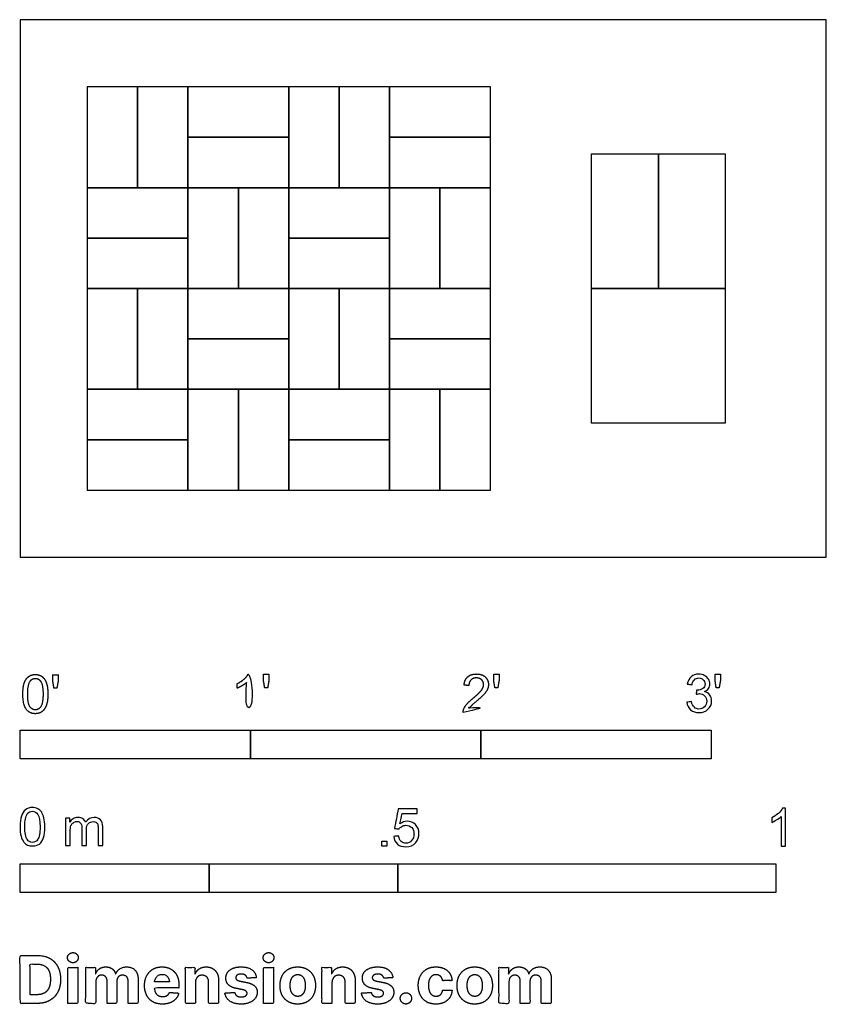
# Model space of a CAD drawing. Units: metres. Extents: x 0 to 1.07, y -0.59 to 0.71.
import ezdxf

# ---------------------------------------------------------------- set-up
doc = ezdxf.new("R2010")
doc.units = ezdxf.units.M
for name, color, linetype, true_color in [('2D$AG-BUILDINGS', 7, 'Continuous', 0x66ccff), ('2D$AG-DETAILS-DIAGRAM', 7, 'Continuous', 0xccff66), ('2D$N-SYMB', 7, 'Continuous', 0x800040), ('2D$X-DIMENSIONS.COM', 7, 'Continuous', 0x800080), ('2D$X-VPRT', 7, 'Continuous', 0xfb02ff)]:
    doc.layers.add(name, color=color, linetype=linetype, true_color=true_color)

msp = doc.modelspace()

# ---------------------------------------------------------------- linework, layer by layer
at = {"layer": '2D$AG-BUILDINGS'}
for points in [[(0.1556, 0.4889), (0.1556, 0.6223), (0.0889, 0.6223), (0.0889, 0.4889)], [(0.2222, 0.4889), (0.2222, 0.6223), (0.1556, 0.6223), (0.1556, 0.4889)], [(0.2222, 0.5556), (0.3556, 0.5556), (0.3556, 0.6223), (0.2222, 0.6223)], [(0.4223, 0.4889), (0.4223, 0.6223), (0.3556, 0.6223), (0.3556, 0.4889)], [(0.4889, 0.4889), (0.4889, 0.6223), (0.4223, 0.6223), (0.4223, 0.4889)], [(0.4889, 0.5556), (0.6223, 0.5556), (0.6223, 0.6223), (0.4889, 0.6223)], [(0.2222, 0.4889), (0.3556, 0.4889), (0.3556, 0.5556), (0.2222, 0.5556)], [(0.4889, 0.4889), (0.6223, 0.4889), (0.6223, 0.5556), (0.4889, 0.5556)], [(0.8446, 0.3556), (0.8446, 0.5334), (0.7557, 0.5334), (0.7557, 0.3556)], [(0.9335, 0.3556), (0.9335, 0.5334), (0.8446, 0.5334), (0.8446, 0.3556)], [(0.0889, 0.4223), (0.2222, 0.4223), (0.2222, 0.4889), (0.0889, 0.4889)], [(0.2889, 0.3556), (0.2889, 0.4889), (0.2222, 0.4889), (0.2222, 0.3556)], [(0.3556, 0.3556), (0.3556, 0.4889), (0.2889, 0.4889), (0.2889, 0.3556)], [(0.3556, 0.4223), (0.4889, 0.4223), (0.4889, 0.4889), (0.3556, 0.4889)], [(0.5556, 0.3556), (0.5556, 0.4889), (0.4889, 0.4889), (0.4889, 0.3556)], [(0.6223, 0.3556), (0.6223, 0.4889), (0.5556, 0.4889), (0.5556, 0.3556)], [(0.0889, 0.3556), (0.2222, 0.3556), (0.2222, 0.4223), (0.0889, 0.4223)], [(0.3556, 0.3556), (0.4889, 0.3556), (0.4889, 0.4223), (0.3556, 0.4223)], [(0.1556, 0.2222), (0.1556, 0.3556), (0.0889, 0.3556), (0.0889, 0.2222)], [(0.2222, 0.2222), (0.2222, 0.3556), (0.1556, 0.3556), (0.1556, 0.2222)], [(0.2222, 0.2889), (0.3556, 0.2889), (0.3556, 0.3556), (0.2222, 0.3556)], [(0.4223, 0.2222), (0.4223, 0.3556), (0.3556, 0.3556), (0.3556, 0.2222)], [(0.4889, 0.2222), (0.4889, 0.3556), (0.4223, 0.3556), (0.4223, 0.2222)], [(0.4889, 0.2889), (0.6223, 0.2889), (0.6223, 0.3556), (0.4889, 0.3556)], [(0.2222, 0.2222), (0.3556, 0.2222), (0.3556, 0.2889), (0.2222, 0.2889)], [(0.4889, 0.2222), (0.6223, 0.2222), (0.6223, 0.2889), (0.4889, 0.2889)], [(0.0889, 0.1556), (0.2222, 0.1556), (0.2222, 0.2222), (0.0889, 0.2222)], [(0.2889, 0.0889), (0.2889, 0.2222), (0.2222, 0.2222), (0.2222, 0.0889)], [(0.3556, 0.0889), (0.3556, 0.2222), (0.2889, 0.2222), (0.2889, 0.0889)], [(0.3556, 0.1556), (0.4889, 0.1556), (0.4889, 0.2222), (0.3556, 0.2222)], [(0.5556, 0.0889), (0.5556, 0.2222), (0.4889, 0.2222), (0.4889, 0.0889)], [(0.6223, 0.0889), (0.6223, 0.2222), (0.5556, 0.2222), (0.5556, 0.0889)], [(0.0889, 0.0889), (0.2222, 0.0889), (0.2222, 0.1556), (0.0889, 0.1556)], [(0.3556, 0.0889), (0.4889, 0.0889), (0.4889, 0.1556), (0.3556, 0.1556)]]:
    msp.add_lwpolyline(points, close=True, dxfattribs=at)
at = {"layer": '2D$AG-DETAILS-DIAGRAM'}
for points in [[(0.0889, 0.6223), (0.0889, 0.0889), (0.6223, 0.0889), (0.6223, 0.6223)], [(0.9335, 0.2667), (0.9335, 0.3556), (0.7557, 0.3556), (0.7557, 0.2667), (0.7557, 0.1778), (0.9335, 0.1778)]]:
    msp.add_lwpolyline(points, close=True, dxfattribs=at)
at = {"layer": '2D$N-SYMB'}
for points in [[(0, -0.2667), (0, -0.2286), (0.3048, -0.2286), (0.3048, -0.2667)], [(0.3048, -0.2667), (0.3048, -0.2286), (0.6096, -0.2286), (0.6096, -0.2667)], [(0.6096, -0.2667), (0.6096, -0.2286), (0.9144, -0.2286), (0.9144, -0.2667)], [(0.4786, -0.3823), (0.4786, -0.3754), (0.4855, -0.3754), (0.4855, -0.3823)], [(0, -0.4436), (0, -0.4055), (0.25, -0.4055), (0.25, -0.4436)], [(0.25, -0.4436), (0.25, -0.4055), (0.5, -0.4055), (0.5, -0.4436)], [(0.5, -0.4436), (0.5, -0.4055), (1, -0.4055), (1, -0.4436)]]:
    msp.add_lwpolyline(points, close=True, dxfattribs=at)
for points, degree, knots in [([(0.0037, -0.181), (0.0037, -0.1953), (0.0087, -0.2016), (0.0129, -0.2069), (0.0202, -0.2069), (0.0258, -0.2069), (0.0294, -0.2039), (0.0331, -0.2009), (0.0349, -0.1954), (0.0368, -0.1899), (0.0368, -0.181), (0.0368, -0.1734), (0.0356, -0.169), (0.0345, -0.1645), (0.0325, -0.1615), (0.0305, -0.1584), (0.0274, -0.1567), (0.0243, -0.1551), (0.0202, -0.1551), (0.0147, -0.1551), (0.011, -0.158), (0.0074, -0.161), (0.0055, -0.1665), (0.0037, -0.172), (0.0037, -0.181)], 2, [-12, -12, -12, -11, -11, -10, -10, -9, -9, -8, -8, -7, -7, -6, -6, -5, -5, -4, -4, -3, -3, -2, -2, -1, -1, 0, 0, 0]), ([(0.0449, -0.1732), (0.0468, -0.1732), (0.0487, -0.1732), (0.0495, -0.1685), (0.0504, -0.1638), (0.0504, -0.1595), (0.0504, -0.1553), (0.0468, -0.1553), (0.0433, -0.1553), (0.0433, -0.1595), (0.0433, -0.1638), (0.0441, -0.1685), (0.0449, -0.1732)], 2, [-6, -6, -6, -5, -5, -4, -4, -3, -3, -2, -2, -1, -1, 0, 0, 0]), ([(0.2998, -0.1656), (0.2998, -0.1855), (0.2998, -0.2054), (0.3029, -0.2054), (0.306, -0.2054), (0.306, -0.1799), (0.306, -0.1544), (0.304, -0.1544), (0.302, -0.1544), (0.3004, -0.1577), (0.2964, -0.1612), (0.2925, -0.1647), (0.2873, -0.1671), (0.2873, -0.1701), (0.2873, -0.1732), (0.2902, -0.1721), (0.2939, -0.1699), (0.2975, -0.1678), (0.2998, -0.1656)], 2, [0, 0, 0, 0.130311, 0.130311, 0.150761, 0.150761, 0.317996, 0.317996, 0.331175, 0.331175, 1.331175, 1.331175, 2.331175, 2.331175, 3.331175, 3.331175, 4.331175, 4.331175, 5.331175, 5.331175, 5.331175]), ([(0.3237, -0.1726), (0.3257, -0.1726), (0.3276, -0.1726), (0.3284, -0.1678), (0.3292, -0.1631), (0.3292, -0.1588), (0.3292, -0.1546), (0.3257, -0.1546), (0.3221, -0.1546), (0.3221, -0.1588), (0.3221, -0.1631), (0.3229, -0.1678), (0.3237, -0.1726)], 2, [-6, -6, -6, -5, -5, -4, -4, -3, -3, -2, -2, -1, -1, 0, 0, 0]), ([(0.5863, -0.2054), (0.6031, -0.2054), (0.6198, -0.2054), (0.6198, -0.2024), (0.6198, -0.1994), (0.6074, -0.1994), (0.5949, -0.1994), (0.596, -0.1977), (0.5976, -0.196), (0.5992, -0.1943), (0.6048, -0.1896), (0.6115, -0.1839), (0.6144, -0.1807), (0.6173, -0.1774), (0.6185, -0.1745), (0.6198, -0.1715), (0.6198, -0.1685), (0.6198, -0.1625), (0.6155, -0.1584), (0.6113, -0.1544), (0.6039, -0.1544), (0.5967, -0.1544), (0.5924, -0.1581), (0.5881, -0.1619), (0.5875, -0.1691), (0.5907, -0.1694), (0.5939, -0.1697), (0.5939, -0.165), (0.5966, -0.1623), (0.5993, -0.1596), (0.6038, -0.1596), (0.6081, -0.1596), (0.6107, -0.1621), (0.6134, -0.1646), (0.6134, -0.1683), (0.6134, -0.1719), (0.6105, -0.1758), (0.6075, -0.1798), (0.5993, -0.1866), (0.5939, -0.191), (0.5911, -0.1943), (0.5883, -0.1976), (0.587, -0.201), (0.5862, -0.2031), (0.5863, -0.2054)], 2, [0, 0, 0, 0.110089, 0.110089, 0.129743, 0.129743, 0.211429, 0.211429, 1.211429, 1.211429, 2.211429, 2.211429, 3.211429, 3.211429, 4.211429, 4.211429, 5.211429, 5.211429, 6.211429, 6.211429, 7.211429, 7.211429, 8.211429, 8.211429, 9.211429, 9.211429, 10.211429, 10.211429, 11.211429, 11.211429, 12.211429, 12.211429, 13.211429, 13.211429, 14.211429, 14.211429, 15.211429, 15.211429, 16.211429, 16.211429, 17.211429, 17.211429, 18.211429, 18.211429, 19.211429, 19.211429, 19.211429]), ([(0.6283, -0.1726), (0.6302, -0.1726), (0.6321, -0.1726), (0.633, -0.1678), (0.6338, -0.1631), (0.6338, -0.1588), (0.6338, -0.1546), (0.6302, -0.1546), (0.6267, -0.1546), (0.6267, -0.1588), (0.6267, -0.1631), (0.6275, -0.1678), (0.6283, -0.1726)], 2, [-6, -6, -6, -5, -5, -4, -4, -3, -3, -2, -2, -1, -1, 0, 0, 0]), ([(0.8822, -0.1918), (0.8843, -0.1915), (0.8864, -0.1912), (0.8885, -0.1909), (0.8891, -0.1942), (0.8904, -0.1969), (0.8922, -0.1984), (0.8937, -0.1999), (0.8958, -0.2008), (0.8982, -0.2008), (0.9012, -0.2008), (0.9036, -0.1996), (0.9057, -0.1978), (0.9075, -0.1957), (0.9087, -0.1933), (0.9087, -0.1903), (0.9087, -0.1873), (0.9075, -0.1852), (0.9057, -0.1834), (0.9039, -0.1816), (0.9015, -0.1804), (0.8988, -0.1804), (0.8976, -0.1804), (0.8961, -0.1807), (0.8946, -0.1813), (0.8948, -0.1795), (0.895, -0.1777), (0.8952, -0.1758), (0.8955, -0.1758), (0.8958, -0.1758), (0.8961, -0.1758), (0.8988, -0.1758), (0.9012, -0.1752), (0.9033, -0.1737), (0.9054, -0.1725), (0.9063, -0.1704), (0.9063, -0.1674), (0.9063, -0.1653), (0.9054, -0.1635), (0.9039, -0.162), (0.9024, -0.1605), (0.9006, -0.1596), (0.8982, -0.1596), (0.8958, -0.1596), (0.8937, -0.1605), (0.8922, -0.162), (0.8907, -0.1635), (0.8894, -0.1656), (0.8891, -0.1686), (0.887, -0.1683), (0.8849, -0.168), (0.8828, -0.1677), (0.8837, -0.1635), (0.8852, -0.1602), (0.8879, -0.1581), (0.8907, -0.1557), (0.894, -0.1545), (0.8979, -0.1545), (0.9006, -0.1545), (0.9033, -0.1551), (0.9054, -0.1563), (0.9078, -0.1575), (0.9096, -0.1593), (0.9108, -0.1611), (0.912, -0.1632), (0.9126, -0.1653), (0.9126, -0.1677), (0.9126, -0.1698), (0.912, -0.1716), (0.9108, -0.1734), (0.9096, -0.1752), (0.9081, -0.1767), (0.9057, -0.1777), (0.9087, -0.1786), (0.9111, -0.1798), (0.9126, -0.1822), (0.9141, -0.1843), (0.915, -0.187), (0.915, -0.19), (0.915, -0.1945), (0.9135, -0.1981), (0.9102, -0.2011), (0.9072, -0.2042), (0.903, -0.2054), (0.8982, -0.2054), (0.894, -0.2054), (0.89, -0.2045), (0.8873, -0.2017), (0.8843, -0.1993), (0.8828, -0.1957), (0.8822, -0.1918)], 3, [0, 0, 0, 0, 1, 1, 1, 2, 2, 2, 3, 3, 3, 4, 4, 4, 5, 5, 5, 6, 6, 6, 7, 7, 7, 8, 8, 8, 9, 9, 9, 10, 10, 10, 11, 11, 11, 12, 12, 12, 13, 13, 13, 14, 14, 14, 15, 15, 15, 16, 16, 16, 17, 17, 17, 18, 18, 18, 19, 19, 19, 20, 20, 20, 21, 21, 21, 22, 22, 22, 23, 23, 23, 24, 24, 24, 25, 25, 25, 26, 26, 26, 27, 27, 27, 28, 28, 28, 29, 29, 29, 30, 30, 30, 30]), ([(0.9211, -0.1726), (0.9231, -0.1726), (0.925, -0.1726), (0.9258, -0.1678), (0.9267, -0.1631), (0.9267, -0.1588), (0.9267, -0.1546), (0.9231, -0.1546), (0.9196, -0.1546), (0.9196, -0.1588), (0.9196, -0.1631), (0.9204, -0.1678), (0.9211, -0.1726)], 2, [-6, -6, -6, -5, -5, -4, -4, -3, -3, -2, -2, -1, -1, 0, 0, 0]), ([(0.0101, -0.181), (0.0101, -0.1935), (0.013, -0.1976), (0.0159, -0.2018), (0.0202, -0.2018), (0.0245, -0.2018), (0.0274, -0.1976), (0.0304, -0.1935), (0.0304, -0.181), (0.0304, -0.1685), (0.0274, -0.1643), (0.0245, -0.1602), (0.0202, -0.1602), (0.0159, -0.1602), (0.0133, -0.1639), (0.0101, -0.1685), (0.0101, -0.181)], 2, [0, 0, 0, 1, 1, 2, 2, 3, 3, 4, 4, 5, 5, 6, 6, 7, 7, 8, 8, 8]), ([(0, -0.3565), (0, -0.3508), (0.0006, -0.3459), (0.0018, -0.3423), (0.003, -0.3387), (0.0048, -0.336), (0.0072, -0.3339), (0.0096, -0.3321), (0.0127, -0.3309), (0.0163, -0.3309), (0.019, -0.3309), (0.0214, -0.3315), (0.0235, -0.3327), (0.0256, -0.3336), (0.0271, -0.3354), (0.0286, -0.3372), (0.0298, -0.3393), (0.0307, -0.3417), (0.0316, -0.3447), (0.0322, -0.3478), (0.0328, -0.3517), (0.0328, -0.3565), (0.0328, -0.3625), (0.0322, -0.3673), (0.031, -0.3709), (0.0298, -0.3746), (0.028, -0.3773), (0.0256, -0.3794), (0.0232, -0.3812), (0.0202, -0.3818), (0.0163, -0.3818), (0.0114, -0.3818), (0.0078, -0.3806), (0.0051, -0.377), (0.0018, -0.3728), (0, -0.3661), (0, -0.3565)], 3, [0, 0, 0, 0, 1, 1, 1, 2, 2, 2, 3, 3, 3, 4, 4, 4, 5, 5, 5, 6, 6, 6, 7, 7, 7, 8, 8, 8, 9, 9, 9, 10, 10, 10, 11, 11, 11, 12, 12, 12, 12]), ([(0.0063, -0.3565), (0.0063, -0.3649), (0.0072, -0.3703), (0.0093, -0.3731), (0.0111, -0.3758), (0.0136, -0.3773), (0.0163, -0.3773), (0.0193, -0.3773), (0.0217, -0.3758), (0.0235, -0.3731), (0.0253, -0.3703), (0.0265, -0.3649), (0.0265, -0.3565), (0.0265, -0.3484), (0.0253, -0.3429), (0.0235, -0.3402), (0.0217, -0.3375), (0.0193, -0.336), (0.0163, -0.336), (0.0136, -0.336), (0.0111, -0.3372), (0.0096, -0.3396), (0.0075, -0.3426), (0.0063, -0.3484), (0.0063, -0.3565)], 3, [0, 0, 0, 0, 1, 1, 1, 2, 2, 2, 3, 3, 3, 4, 4, 4, 5, 5, 5, 6, 6, 6, 7, 7, 7, 8, 8, 8, 8]), ([(0.4946, -0.3693), (0.4967, -0.3691), (0.4988, -0.3689), (0.5009, -0.3687), (0.5015, -0.372), (0.5024, -0.3741), (0.5042, -0.376), (0.506, -0.3775), (0.5081, -0.3784), (0.5105, -0.3784), (0.5136, -0.3784), (0.516, -0.3772), (0.5181, -0.3748), (0.5202, -0.3726), (0.5211, -0.3696), (0.5211, -0.366), (0.5211, -0.3624), (0.5202, -0.3597), (0.5184, -0.3576), (0.5163, -0.3558), (0.5136, -0.3546), (0.5105, -0.3546), (0.5084, -0.3546), (0.5066, -0.3552), (0.5051, -0.3561), (0.5036, -0.357), (0.5024, -0.3582), (0.5015, -0.3594), (0.4995, -0.3592), (0.4975, -0.359), (0.4955, -0.3588), (0.4971, -0.3502), (0.4987, -0.3415), (0.5003, -0.3329), (0.5086, -0.3329), (0.517, -0.3329), (0.5253, -0.3329), (0.5253, -0.3349), (0.5253, -0.3369), (0.5253, -0.3389), (0.5187, -0.3389), (0.512, -0.3389), (0.5054, -0.3389), (0.5045, -0.3434), (0.5036, -0.3479), (0.5027, -0.3525), (0.5057, -0.3504), (0.5087, -0.3491), (0.512, -0.3491), (0.5166, -0.3491), (0.5202, -0.3507), (0.5232, -0.3537), (0.5262, -0.3567), (0.5277, -0.3606), (0.5277, -0.3654), (0.5277, -0.3699), (0.5265, -0.3738), (0.5238, -0.3772), (0.5205, -0.3814), (0.5163, -0.3829), (0.5105, -0.3829), (0.506, -0.3829), (0.5024, -0.382), (0.4994, -0.3796), (0.4967, -0.3769), (0.4949, -0.3735), (0.4946, -0.3693)], 3, [0, 0, 0, 0, 1, 1, 1, 2, 2, 2, 3, 3, 3, 4, 4, 4, 5, 5, 5, 6, 6, 6, 7, 7, 7, 8, 8, 8, 9, 9, 9, 10, 10, 10, 11, 11, 11, 12, 12, 12, 13, 13, 13, 14, 14, 14, 15, 15, 15, 16, 16, 16, 17, 17, 17, 18, 18, 18, 19, 19, 19, 20, 20, 20, 21, 21, 21, 22, 22, 22, 22]), ([(1.013, -0.3823), (1.0109, -0.3823), (1.0089, -0.3823), (1.0069, -0.3823), (1.0069, -0.3692), (1.0069, -0.3562), (1.0069, -0.3431), (1.0054, -0.3446), (1.0033, -0.3461), (1.0009, -0.3473), (0.9985, -0.3488), (0.9964, -0.3501), (0.9946, -0.3507), (0.9946, -0.3486), (0.9946, -0.3466), (0.9946, -0.3446), (0.9979, -0.3431), (1.0009, -0.341), (1.0036, -0.3389), (1.006, -0.3365), (1.0078, -0.3344), (1.009, -0.332), (1.0103, -0.332), (1.0116, -0.332), (1.013, -0.332), (1.013, -0.3487), (1.013, -0.3655), (1.013, -0.3823)], 3, [0, 0, 0, 0, 1, 1, 1, 2, 2, 2, 3, 3, 3, 4, 4, 4, 5, 5, 5, 6, 6, 6, 7, 7, 7, 8, 8, 8, 9, 9, 9, 9]), ([(0.0602, -0.3812), (0.0602, -0.3691), (0.0602, -0.3571), (0.0602, -0.345), (0.062, -0.345), (0.0639, -0.345), (0.0657, -0.345), (0.0657, -0.3468), (0.0657, -0.3485), (0.0657, -0.3502), (0.0669, -0.3484), (0.0684, -0.3469), (0.0702, -0.3459), (0.072, -0.3447), (0.0741, -0.3441), (0.0765, -0.3441), (0.0792, -0.3441), (0.0816, -0.3447), (0.0831, -0.3459), (0.0849, -0.3472), (0.0861, -0.3487), (0.0867, -0.3505), (0.0898, -0.3462), (0.0934, -0.3441), (0.0982, -0.3441), (0.1018, -0.3441), (0.1045, -0.3453), (0.1063, -0.3472), (0.1084, -0.3493), (0.1093, -0.3523), (0.1093, -0.3565), (0.1093, -0.3647), (0.1093, -0.373), (0.1093, -0.3812), (0.1073, -0.3812), (0.1053, -0.3812), (0.1033, -0.3812), (0.1033, -0.3737), (0.1033, -0.3661), (0.1033, -0.3586), (0.1033, -0.3559), (0.103, -0.3544), (0.1027, -0.3532), (0.1021, -0.352), (0.1015, -0.3511), (0.1003, -0.3505), (0.0994, -0.3499), (0.0982, -0.3496), (0.0967, -0.3496), (0.0943, -0.3496), (0.0922, -0.3505), (0.0904, -0.352), (0.0886, -0.3538), (0.088, -0.3565), (0.088, -0.3601), (0.088, -0.3671), (0.088, -0.3742), (0.088, -0.3812), (0.0858, -0.3812), (0.0837, -0.3812), (0.0816, -0.3812), (0.0816, -0.3734), (0.0816, -0.3655), (0.0816, -0.3577), (0.0816, -0.355), (0.0813, -0.3529), (0.0801, -0.3517), (0.0792, -0.3502), (0.0774, -0.3496), (0.0753, -0.3496), (0.0735, -0.3496), (0.072, -0.3499), (0.0705, -0.3511), (0.069, -0.352), (0.0681, -0.3532), (0.0672, -0.355), (0.0666, -0.3568), (0.0663, -0.3592), (0.0663, -0.3625), (0.0663, -0.3687), (0.0663, -0.375), (0.0663, -0.3812), (0.0643, -0.3812), (0.0622, -0.3812), (0.0602, -0.3812)], 3, [0, 0, 0, 0, 1, 1, 1, 2, 2, 2, 3, 3, 3, 4, 4, 4, 5, 5, 5, 6, 6, 6, 7, 7, 7, 8, 8, 8, 9, 9, 9, 10, 10, 10, 11, 11, 11, 12, 12, 12, 13, 13, 13, 14, 14, 14, 15, 15, 15, 16, 16, 16, 17, 17, 17, 18, 18, 18, 19, 19, 19, 20, 20, 20, 21, 21, 21, 22, 22, 22, 23, 23, 23, 24, 24, 24, 25, 25, 25, 26, 26, 26, 27, 27, 27, 28, 28, 28, 28])]:
    msp.add_open_spline(points, degree=degree, knots=knots, dxfattribs=at)
at = {"layer": '2D$X-DIMENSIONS.COM'}
for points, degree, knots in [([(0.0225, -0.5902), (0.0322, -0.5902), (0.0391, -0.5863), (0.0461, -0.5825), (0.0498, -0.5754), (0.0536, -0.5683), (0.0536, -0.5583), (0.0536, -0.5485), (0.0498, -0.5414), (0.0461, -0.5343), (0.0392, -0.5305), (0.0323, -0.5267), (0.0227, -0.5267), (0.0113, -0.5267), (0, -0.5267), (0, -0.5584), (0, -0.5902), (0.0113, -0.5902), (0.0225, -0.5902)], 2, [-15, -15, -15, -14, -14, -13, -13, -12, -12, -11, -11, -10, -10, -9, -9, -8, -8, -7, -7, -6, -6, -6]), ([(0.0699, -0.5364), (0.0729, -0.5364), (0.075, -0.5344), (0.077, -0.5325), (0.077, -0.5297), (0.077, -0.527), (0.075, -0.525), (0.0729, -0.523), (0.0699, -0.523), (0.067, -0.523), (0.0649, -0.525), (0.0628, -0.527), (0.0628, -0.5297), (0.0628, -0.5325), (0.0649, -0.5344), (0.067, -0.5364), (0.0699, -0.5364)], 2, [-8, -8, -8, -7, -7, -6, -6, -5, -5, -4, -4, -3, -3, -2, -2, -1, -1, 0, 0, 0]), ([(0.3288, -0.5364), (0.3318, -0.5364), (0.3339, -0.5344), (0.3359, -0.5325), (0.3359, -0.5297), (0.3359, -0.527), (0.3339, -0.525), (0.3318, -0.523), (0.3288, -0.523), (0.3259, -0.523), (0.3238, -0.525), (0.3217, -0.527), (0.3217, -0.5297), (0.3217, -0.5325), (0.3238, -0.5344), (0.3259, -0.5364), (0.3288, -0.5364)], 2, [-8, -8, -8, -7, -7, -6, -6, -5, -5, -4, -4, -3, -3, -2, -2, -1, -1, 0, 0, 0]), ([(0.022, -0.5787), (0.0279, -0.5787), (0.032, -0.5765), (0.0361, -0.5744), (0.0381, -0.5699), (0.0402, -0.5654), (0.0402, -0.5583), (0.0402, -0.5513), (0.0381, -0.5468), (0.0361, -0.5424), (0.032, -0.5403), (0.0279, -0.5382), (0.022, -0.5382), (0.0177, -0.5382), (0.0134, -0.5382), (0.0134, -0.5584), (0.0134, -0.5787), (0.0177, -0.5787), (0.022, -0.5787)], 2, [-7.813477, -7.813477, -7.813477, -6.813477, -6.813477, -5.813477, -5.813477, -4.813477, -4.813477, -3.813477, -3.813477, -2.813477, -2.813477, -1.813477, -1.813477, -1.543945, -1.543945, -0.268555, -0.268555, 0, 0, 0]), ([(0.0633, -0.5902), (0.0699, -0.5902), (0.0765, -0.5902), (0.0765, -0.5663), (0.0765, -0.5425), (0.0699, -0.5425), (0.0633, -0.5425), (0.0633, -0.5663), (0.0633, -0.5902)], 2, [-4, -4, -4, -3, -3, -2, -2, -1, -1, 0, 0, 0]), ([(0.1001, -0.5509), (0.0999, -0.5509), (0.0996, -0.5509), (0.0996, -0.5467), (0.0996, -0.5425), (0.0933, -0.5425), (0.087, -0.5425), (0.087, -0.5663), (0.087, -0.5902), (0.0936, -0.5902), (0.1002, -0.5902), (0.1002, -0.5759), (0.1002, -0.5616), (0.1002, -0.5589), (0.1012, -0.557), (0.1023, -0.555), (0.104, -0.5539), (0.1058, -0.5528), (0.108, -0.5528), (0.1112, -0.5528), (0.1132, -0.5549), (0.1152, -0.557), (0.1152, -0.5605), (0.1152, -0.5753), (0.1152, -0.5902), (0.1216, -0.5902), (0.128, -0.5902), (0.128, -0.5756), (0.128, -0.5611), (0.128, -0.5574), (0.13, -0.5551), (0.1321, -0.5528), (0.1357, -0.5528), (0.1388, -0.5528), (0.1409, -0.5548), (0.143, -0.5568), (0.143, -0.5607), (0.143, -0.5754), (0.143, -0.5902), (0.1496, -0.5902), (0.1562, -0.5902), (0.1562, -0.5741), (0.1562, -0.5581), (0.1562, -0.5504), (0.152, -0.5461), (0.1479, -0.5419), (0.1412, -0.5419), (0.136, -0.5419), (0.1321, -0.5444), (0.1283, -0.5468), (0.1268, -0.5509), (0.1266, -0.5509), (0.1263, -0.5509), (0.1252, -0.5468), (0.1218, -0.5443), (0.1183, -0.5419), (0.1134, -0.5419), (0.1086, -0.5419), (0.1051, -0.5443), (0.1016, -0.5468), (0.1001, -0.5509)], 2, [0, 0, 0, 0.017578, 0.017578, 0.282227, 0.282227, 0.678711, 0.678711, 2.178711, 2.178711, 2.594727, 2.594727, 3.495117, 3.495117, 4.495117, 4.495117, 5.495117, 5.495117, 6.495117, 6.495117, 7.495117, 7.495117, 8.495117, 8.495117, 9.495117, 9.495117, 10.495117, 10.495117, 11.495117, 11.495117, 12.495117, 12.495117, 13.495117, 13.495117, 14.495117, 14.495117, 15.495117, 15.495117, 16.495117, 16.495117, 17.495117, 17.495117, 18.495117, 18.495117, 19.495117, 19.495117, 20.495117, 20.495117, 21.495117, 21.495117, 22.495117, 22.495117, 23.495117, 23.495117, 24.495117, 24.495117, 25.495117, 25.495117, 26.495117, 26.495117, 27.495117, 27.495117, 27.495117]), ([(0.1883, -0.5911), (0.1942, -0.5911), (0.1987, -0.5893), (0.2032, -0.5875), (0.2061, -0.5842), (0.209, -0.5809), (0.2099, -0.5765), (0.2038, -0.5761), (0.1977, -0.5757), (0.197, -0.5775), (0.1957, -0.5788), (0.1944, -0.58), (0.1926, -0.5806), (0.1907, -0.5812), (0.1885, -0.5812), (0.1852, -0.5812), (0.1828, -0.5798), (0.1804, -0.5784), (0.1791, -0.5759), (0.1778, -0.5733), (0.1778, -0.5697), (0.194, -0.5697), (0.2102, -0.5697), (0.2102, -0.5679), (0.2102, -0.5661), (0.2102, -0.56), (0.2085, -0.5555), (0.2068, -0.5509), (0.2037, -0.5479), (0.2007, -0.5449), (0.1966, -0.5434), (0.1925, -0.5419), (0.1878, -0.5419), (0.1808, -0.5419), (0.1756, -0.545), (0.1704, -0.5481), (0.1676, -0.5537), (0.1647, -0.5592), (0.1647, -0.5666), (0.1647, -0.5741), (0.1676, -0.5796), (0.1704, -0.5851), (0.1757, -0.5881), (0.181, -0.5911), (0.1883, -0.5911)], 2, [-3, -3, -3, -1.999602, -1.999602, -0.999203, -0.999203, 0.001195, 0.001195, 1.001594, 1.001594, 2.001992, 2.001992, 3.00239, 3.00239, 4.002789, 4.002789, 5.003187, 5.003187, 6.003586, 6.003586, 7.003984, 7.003984, 7.810461, 7.810461, 8.810461, 8.810461, 9.810461, 9.810461, 10.810461, 10.810461, 11.810461, 11.810461, 12.810461, 12.810461, 13.810461, 13.810461, 14.810461, 14.810461, 15.810461, 15.810461, 16.810461, 16.810461, 17.810461, 17.810461, 18.810461, 18.810461, 18.810461]), ([(0.232, -0.5626), (0.232, -0.5596), (0.2332, -0.5574), (0.2343, -0.5552), (0.2363, -0.554), (0.2384, -0.5529), (0.241, -0.5529), (0.245, -0.5529), (0.2473, -0.5554), (0.2495, -0.5578), (0.2495, -0.5622), (0.2495, -0.5762), (0.2495, -0.5902), (0.2561, -0.5902), (0.2627, -0.5902), (0.2627, -0.575), (0.2627, -0.5598), (0.2627, -0.5543), (0.2607, -0.5503), (0.2586, -0.5463), (0.2549, -0.5441), (0.2512, -0.5419), (0.2463, -0.5419), (0.241, -0.5419), (0.2373, -0.5443), (0.2335, -0.5468), (0.232, -0.5509), (0.2317, -0.5509), (0.2314, -0.5509), (0.2314, -0.5467), (0.2314, -0.5425), (0.2251, -0.5425), (0.2188, -0.5425), (0.2188, -0.5663), (0.2188, -0.5902), (0.2254, -0.5902), (0.232, -0.5902), (0.232, -0.5764), (0.232, -0.5626)], 2, [-32, -32, -32, -31, -31, -30, -30, -29, -29, -28, -28, -27, -27, -26, -26, -25, -25, -24, -24, -23, -23, -22, -22, -21, -21, -20, -20, -19, -19, -18, -18, -17, -17, -16, -16, -15, -15, -14, -14, -13, -13, -13]), ([(0.3127, -0.5561), (0.3119, -0.5495), (0.3067, -0.5457), (0.3015, -0.5419), (0.2924, -0.5419), (0.2863, -0.5419), (0.2818, -0.5437), (0.2773, -0.5455), (0.2748, -0.5488), (0.2723, -0.5521), (0.2723, -0.5567), (0.2723, -0.5621), (0.2757, -0.5655), (0.2791, -0.569), (0.286, -0.5703), (0.2902, -0.5712), (0.2943, -0.572), (0.2974, -0.5726), (0.2989, -0.5738), (0.3004, -0.5749), (0.3004, -0.5767), (0.3004, -0.5789), (0.2982, -0.5802), (0.2961, -0.5816), (0.2926, -0.5816), (0.2891, -0.5816), (0.2868, -0.5801), (0.2846, -0.5786), (0.284, -0.5757), (0.2775, -0.576), (0.271, -0.5764), (0.272, -0.5832), (0.2775, -0.5871), (0.2831, -0.5911), (0.2926, -0.5911), (0.2988, -0.5911), (0.3036, -0.5891), (0.3083, -0.5872), (0.3111, -0.5836), (0.3138, -0.5801), (0.3138, -0.5754), (0.3138, -0.5703), (0.3104, -0.5671), (0.307, -0.5639), (0.3, -0.5625), (0.2957, -0.5616), (0.2914, -0.5608), (0.2881, -0.5601), (0.2867, -0.5589), (0.2854, -0.5577), (0.2854, -0.556), (0.2854, -0.5539), (0.2875, -0.5526), (0.2896, -0.5513), (0.2927, -0.5513), (0.295, -0.5513), (0.2966, -0.552), (0.2983, -0.5528), (0.2993, -0.5541), (0.3003, -0.5553), (0.3006, -0.5569), (0.3067, -0.5565), (0.3127, -0.5561)], 2, [-45, -45, -45, -44, -44, -43, -43, -42, -42, -41, -41, -40, -40, -39, -39, -38, -38, -37, -37, -36, -36, -35, -35, -34, -34, -33, -33, -32, -32, -31, -31, -30, -30, -29, -29, -28, -28, -27, -27, -26, -26, -25, -25, -24, -24, -23, -23, -22, -22, -21, -21, -20, -20, -19, -19, -18, -18, -17, -17, -16, -16, -15, -15, -14, -14, -14]), ([(0.3222, -0.5902), (0.3288, -0.5902), (0.3354, -0.5902), (0.3354, -0.5663), (0.3354, -0.5425), (0.3288, -0.5425), (0.3222, -0.5425), (0.3222, -0.5663), (0.3222, -0.5902)], 2, [-4, -4, -4, -3, -3, -2, -2, -1, -1, 0, 0, 0]), ([(0.3674, -0.5911), (0.3746, -0.5911), (0.3799, -0.588), (0.3852, -0.5849), (0.388, -0.5794), (0.3909, -0.5739), (0.3909, -0.5665), (0.3909, -0.5592), (0.388, -0.5536), (0.3852, -0.5481), (0.3799, -0.545), (0.3746, -0.5419), (0.3674, -0.5419), (0.3602, -0.5419), (0.3549, -0.545), (0.3497, -0.5481), (0.3468, -0.5536), (0.344, -0.5592), (0.344, -0.5665), (0.344, -0.5739), (0.3468, -0.5794), (0.3497, -0.5849), (0.3549, -0.588), (0.3602, -0.5911), (0.3674, -0.5911)], 2, [-12, -12, -12, -11, -11, -10, -10, -9, -9, -8, -8, -7, -7, -6, -6, -5, -5, -4, -4, -3, -3, -2, -2, -1, -1, 0, 0, 0]), ([(0.4127, -0.5626), (0.4127, -0.5596), (0.4139, -0.5574), (0.415, -0.5552), (0.417, -0.554), (0.419, -0.5529), (0.4217, -0.5529), (0.4257, -0.5529), (0.4279, -0.5554), (0.4302, -0.5578), (0.4302, -0.5622), (0.4302, -0.5762), (0.4302, -0.5902), (0.4368, -0.5902), (0.4434, -0.5902), (0.4434, -0.575), (0.4434, -0.5598), (0.4434, -0.5543), (0.4413, -0.5503), (0.4393, -0.5463), (0.4356, -0.5441), (0.4319, -0.5419), (0.427, -0.5419), (0.4216, -0.5419), (0.4179, -0.5443), (0.4142, -0.5468), (0.4126, -0.5509), (0.4123, -0.5509), (0.4121, -0.5509), (0.4121, -0.5467), (0.4121, -0.5425), (0.4058, -0.5425), (0.3995, -0.5425), (0.3995, -0.5663), (0.3995, -0.5902), (0.4061, -0.5902), (0.4127, -0.5902), (0.4127, -0.5764), (0.4127, -0.5626)], 2, [-32, -32, -32, -31, -31, -30, -30, -29, -29, -28, -28, -27, -27, -26, -26, -25, -25, -24, -24, -23, -23, -22, -22, -21, -21, -20, -20, -19, -19, -18, -18, -17, -17, -16, -16, -15, -15, -14, -14, -13, -13, -13]), ([(0.4934, -0.5561), (0.4925, -0.5495), (0.4873, -0.5457), (0.4821, -0.5419), (0.4731, -0.5419), (0.467, -0.5419), (0.4625, -0.5437), (0.4579, -0.5455), (0.4554, -0.5488), (0.4529, -0.5521), (0.4529, -0.5567), (0.4529, -0.5621), (0.4563, -0.5655), (0.4597, -0.569), (0.4667, -0.5703), (0.4708, -0.5712), (0.4749, -0.572), (0.478, -0.5726), (0.4795, -0.5738), (0.481, -0.5749), (0.4811, -0.5767), (0.481, -0.5789), (0.4789, -0.5802), (0.4768, -0.5816), (0.4733, -0.5816), (0.4698, -0.5816), (0.4675, -0.5801), (0.4652, -0.5786), (0.4647, -0.5757), (0.4582, -0.576), (0.4517, -0.5764), (0.4526, -0.5832), (0.4582, -0.5871), (0.4638, -0.5911), (0.4733, -0.5911), (0.4795, -0.5911), (0.4842, -0.5891), (0.489, -0.5872), (0.4917, -0.5836), (0.4945, -0.5801), (0.4945, -0.5754), (0.4945, -0.5703), (0.4911, -0.5671), (0.4877, -0.5639), (0.4807, -0.5625), (0.4764, -0.5616), (0.4721, -0.5608), (0.4688, -0.5601), (0.4674, -0.5589), (0.466, -0.5577), (0.466, -0.556), (0.466, -0.5539), (0.4682, -0.5526), (0.4703, -0.5513), (0.4733, -0.5513), (0.4756, -0.5513), (0.4773, -0.552), (0.4789, -0.5528), (0.48, -0.5541), (0.481, -0.5553), (0.4813, -0.5569), (0.4874, -0.5565), (0.4934, -0.5561)], 2, [-45, -45, -45, -44, -44, -43, -43, -42, -42, -41, -41, -40, -40, -39, -39, -38, -38, -37, -37, -36, -36, -35, -35, -34, -34, -33, -33, -32, -32, -31, -31, -30, -30, -29, -29, -28, -28, -27, -27, -26, -26, -25, -25, -24, -24, -23, -23, -22, -22, -21, -21, -20, -20, -19, -19, -18, -18, -17, -17, -16, -16, -15, -15, -14, -14, -14]), ([(0.5503, -0.5911), (0.5567, -0.5911), (0.5613, -0.5888), (0.566, -0.5864), (0.5686, -0.5823), (0.5713, -0.5782), (0.5716, -0.5727), (0.5654, -0.5727), (0.5591, -0.5727), (0.5588, -0.5752), (0.5576, -0.577), (0.5564, -0.5788), (0.5546, -0.5797), (0.5527, -0.5806), (0.5505, -0.5806), (0.5474, -0.5806), (0.5451, -0.579), (0.5428, -0.5773), (0.5416, -0.5741), (0.5403, -0.5709), (0.5403, -0.5663), (0.5403, -0.5619), (0.5416, -0.5587), (0.5429, -0.5555), (0.5451, -0.5539), (0.5474, -0.5522), (0.5505, -0.5522), (0.5541, -0.5522), (0.5564, -0.5544), (0.5586, -0.5566), (0.5591, -0.5601), (0.5654, -0.5601), (0.5716, -0.5601), (0.5713, -0.5546), (0.5686, -0.5505), (0.5659, -0.5464), (0.5612, -0.5442), (0.5565, -0.5419), (0.5503, -0.5419), (0.543, -0.5419), (0.5378, -0.545), (0.5326, -0.5481), (0.5297, -0.5537), (0.5269, -0.5592), (0.5269, -0.5665), (0.5269, -0.5738), (0.5297, -0.5793), (0.5325, -0.5849), (0.5378, -0.588), (0.543, -0.5911), (0.5503, -0.5911)], 2, [-28, -28, -28, -27, -27, -26, -26, -25, -25, -24, -24, -23, -23, -22, -22, -21, -21, -20, -20, -19, -19, -18, -18, -17, -17, -16, -16, -15, -15, -14, -14, -13, -13, -12, -12, -11, -11, -10, -10, -9, -9, -8, -8, -7, -7, -6, -6, -5, -5, -4, -4, -3, -3, -3]), ([(0.6016, -0.5911), (0.6088, -0.5911), (0.6141, -0.588), (0.6193, -0.5849), (0.6222, -0.5794), (0.625, -0.5739), (0.625, -0.5665), (0.625, -0.5592), (0.6222, -0.5536), (0.6193, -0.5481), (0.6141, -0.545), (0.6088, -0.5419), (0.6016, -0.5419), (0.5944, -0.5419), (0.5891, -0.545), (0.5839, -0.5481), (0.581, -0.5536), (0.5782, -0.5592), (0.5782, -0.5665), (0.5782, -0.5739), (0.581, -0.5794), (0.5839, -0.5849), (0.5891, -0.588), (0.5944, -0.5911), (0.6016, -0.5911)], 2, [-12, -12, -12, -11, -11, -10, -10, -9, -9, -8, -8, -7, -7, -6, -6, -5, -5, -4, -4, -3, -3, -2, -2, -1, -1, 0, 0, 0]), ([(0.6468, -0.5509), (0.6465, -0.5509), (0.6463, -0.5509), (0.6463, -0.5467), (0.6463, -0.5425), (0.64, -0.5425), (0.6337, -0.5425), (0.6337, -0.5663), (0.6337, -0.5902), (0.6403, -0.5902), (0.6469, -0.5902), (0.6469, -0.5759), (0.6469, -0.5616), (0.6469, -0.5589), (0.6479, -0.557), (0.6489, -0.555), (0.6507, -0.5539), (0.6524, -0.5528), (0.6546, -0.5528), (0.6579, -0.5528), (0.6599, -0.5549), (0.6619, -0.557), (0.6619, -0.5605), (0.6619, -0.5753), (0.6619, -0.5902), (0.6683, -0.5902), (0.6747, -0.5902), (0.6747, -0.5756), (0.6747, -0.5611), (0.6747, -0.5574), (0.6767, -0.5551), (0.6787, -0.5528), (0.6823, -0.5528), (0.6855, -0.5528), (0.6876, -0.5548), (0.6897, -0.5568), (0.6897, -0.5607), (0.6897, -0.5754), (0.6897, -0.5902), (0.6963, -0.5902), (0.7029, -0.5902), (0.7029, -0.5741), (0.7029, -0.5581), (0.7029, -0.5504), (0.6987, -0.5461), (0.6945, -0.5419), (0.6879, -0.5419), (0.6826, -0.5419), (0.6788, -0.5444), (0.675, -0.5468), (0.6735, -0.5509), (0.6733, -0.5509), (0.673, -0.5509), (0.6719, -0.5468), (0.6684, -0.5443), (0.665, -0.5419), (0.6601, -0.5419), (0.6552, -0.5419), (0.6518, -0.5443), (0.6483, -0.5468), (0.6468, -0.5509)], 2, [0, 0, 0, 0.017578, 0.017578, 0.282227, 0.282227, 0.678711, 0.678711, 2.178711, 2.178711, 2.594727, 2.594727, 3.495117, 3.495117, 4.495117, 4.495117, 5.495117, 5.495117, 6.495117, 6.495117, 7.495117, 7.495117, 8.495117, 8.495117, 9.495117, 9.495117, 10.495117, 10.495117, 11.495117, 11.495117, 12.495117, 12.495117, 13.495117, 13.495117, 14.495117, 14.495117, 15.495117, 15.495117, 16.495117, 16.495117, 17.495117, 17.495117, 18.495117, 18.495117, 19.495117, 19.495117, 20.495117, 20.495117, 21.495117, 21.495117, 22.495117, 22.495117, 23.495117, 23.495117, 24.495117, 24.495117, 25.495117, 25.495117, 26.495117, 26.495117, 27.495117, 27.495117, 27.495117]), ([(0.1778, -0.5617), (0.1845, -0.5617), (0.1911, -0.5617), (0.1978, -0.5617), (0.1977, -0.5611), (0.1975, -0.5599), (0.1969, -0.5579), (0.1962, -0.5563), (0.1953, -0.555), (0.1943, -0.5539), (0.1928, -0.5528), (0.1907, -0.552), (0.1885, -0.5517), (0.1864, -0.5519), (0.1847, -0.5522), (0.1832, -0.5529), (0.1819, -0.5537), (0.1804, -0.5552), (0.1792, -0.5572), (0.1783, -0.5596), (0.1779, -0.561), (0.1778, -0.5617)], 3, [3.537974, 3.537974, 3.537974, 3.537974, 3.871399, 3.871399, 3.871399, 3.936638, 4.007174, 4.106873, 4.150328, 4.195172, 4.28414, 4.383634, 4.49492, 4.585472, 4.661678, 4.72997, 4.79585, 4.860411, 4.993083, 5.070262, 5.154608, 5.154608, 5.154608, 5.154608]), ([(0.3675, -0.5809), (0.3708, -0.5809), (0.373, -0.579), (0.3752, -0.5771), (0.3763, -0.5739), (0.3774, -0.5706), (0.3774, -0.5664), (0.3774, -0.5623), (0.3763, -0.559), (0.3752, -0.5558), (0.373, -0.5539), (0.3708, -0.552), (0.3675, -0.552), (0.3642, -0.552), (0.3619, -0.5539), (0.3597, -0.5558), (0.3585, -0.559), (0.3574, -0.5623), (0.3574, -0.5664), (0.3574, -0.5706), (0.3585, -0.5739), (0.3597, -0.5771), (0.3619, -0.579), (0.3642, -0.5809), (0.3675, -0.5809)], 2, [0, 0, 0, 1, 1, 2, 2, 3, 3, 4, 4, 5, 5, 6, 6, 7, 7, 8, 8, 9, 9, 10, 10, 11, 11, 12, 12, 12]), ([(0.6017, -0.5809), (0.605, -0.5809), (0.6072, -0.579), (0.6094, -0.5771), (0.6105, -0.5739), (0.6116, -0.5706), (0.6116, -0.5664), (0.6116, -0.5623), (0.6105, -0.559), (0.6094, -0.5558), (0.6072, -0.5539), (0.605, -0.552), (0.6017, -0.552), (0.5984, -0.552), (0.5961, -0.5539), (0.5939, -0.5558), (0.5927, -0.559), (0.5916, -0.5623), (0.5916, -0.5664), (0.5916, -0.5706), (0.5927, -0.5739), (0.5939, -0.5771), (0.5961, -0.579), (0.5984, -0.5809), (0.6017, -0.5809)], 2, [0, 0, 0, 1, 1, 2, 2, 3, 3, 4, 4, 5, 5, 6, 6, 7, 7, 8, 8, 9, 9, 10, 10, 11, 11, 12, 12, 12]), ([(0.5105, -0.591), (0.5126, -0.591), (0.5142, -0.59), (0.5159, -0.589), (0.5169, -0.5873), (0.518, -0.5856), (0.518, -0.5835), (0.518, -0.5805), (0.5158, -0.5783), (0.5135, -0.5761), (0.5105, -0.5761), (0.5075, -0.5761), (0.5053, -0.5783), (0.5031, -0.5805), (0.5031, -0.5835), (0.5031, -0.5866), (0.5053, -0.5888), (0.5075, -0.591), (0.5105, -0.591)], 2, [-9, -9, -9, -8, -8, -7, -7, -6, -6, -5, -5, -4, -4, -3, -3, -2, -2, -1, -1, 0, 0, 0])]:
    msp.add_open_spline(points, degree=degree, knots=knots, dxfattribs=at)
at = {"layer": '2D$X-VPRT'}
msp.add_lwpolyline([(0, 0.7112), (0, 0), (1.0668, 0), (1.0668, 0.7112)], close=True, dxfattribs=at)

doc.saveas('drawing.dxf')
